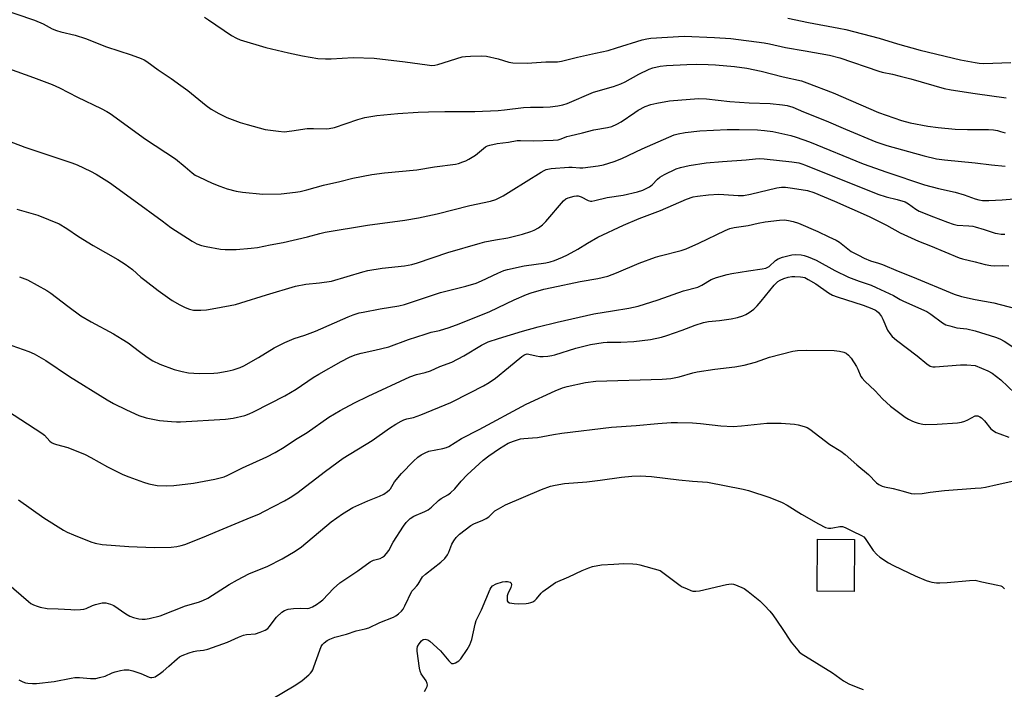
# Model space of a CAD drawing. Units: inches. Extents: x 1279765 to 1285765, y 537450 to 541451.
# Drawn here: x 1280652 to 1281011, y 540332 to 540576 of the extents above; entities that cross this region are included whole.
import ezdxf

# ---------------------------------------------------------------- set-up
doc = ezdxf.new("R2010")
doc.units = ezdxf.units.IN
doc.header["$MEASUREMENT"] = 0
doc.layers.add('BLDG-Footprint', color=5, linetype='Continuous')
doc.layers.add('Undefined', color=1, linetype='Continuous')

msp = doc.modelspace()

# ---------------------------------------------------------------- linework, layer by layer
at = {"layer": 'BLDG-Footprint', "elevation": 481.09}
msp.add_lwpolyline([(1280955.94, 540386.57), (1280955.78, 540367.63), (1280942.32, 540367.75), (1280942.48, 540386.68)], close=True, dxfattribs=at)
at = {"layer": 'Undefined'}
for points, elevation in [([(1280643.21, 540580.52), (1280656.98, 540575.9), (1280660.1, 540574.58), (1280663.38, 540572.82), (1280665.03, 540572.14), (1280666.58, 540571.68), (1280671.75, 540570.43), (1280675.56, 540569.31), (1280683.25, 540566.2), (1280692.22, 540563.26), (1280695.89, 540561.95), (1280696.91, 540561.44), (1280697.88, 540560.83), (1280702.11, 540557.78), (1280706.8, 540554.65), (1280710.35, 540552.15), (1280712.92, 540550.26), (1280719.55, 540544.85), (1280721.43, 540543.54), (1280724.13, 540541.92), (1280727.11, 540540.41), (1280731.96, 540538.64), (1280734.49, 540537.88), (1280741.09, 540536.11), (1280745.98, 540535.42), (1280748, 540535.25), (1280750.78, 540535.54), (1280756.41, 540536.44), (1280758.72, 540536.47), (1280763.29, 540536.36), (1280764.43, 540536.42), (1280766.41, 540536.82), (1280774.88, 540539.71), (1280777.42, 540540.44), (1280781.82, 540541.18), (1280789.47, 540541.87), (1280796.89, 540542.38), (1280800.66, 540542.54), (1280806.6, 540542.66), (1280817.53, 540542.68), (1280826.02, 540543.05), (1280828.36, 540543.22), (1280835.27, 540544.1), (1280837.84, 540544.19), (1280842.39, 540544.17), (1280845, 540544.35), (1280847.77, 540544.71), (1280849.63, 540545.08), (1280851.23, 540545.6), (1280860.76, 540549.64), (1280868.07, 540551.8), (1280870.76, 540552.77), (1280872.32, 540553.49), (1280877.38, 540556.28), (1280881.07, 540558.07), (1280882.45, 540558.61), (1280885.04, 540559.15), (1280887.38, 540559.43), (1280894.8, 540559.84), (1280898.27, 540559.9), (1280902.66, 540559.83), (1280905.26, 540559.68), (1280912.19, 540559.05), (1280916.64, 540558.47), (1280921.89, 540557.38), (1280929.99, 540555.28), (1280936.61, 540553.77), (1280938.54, 540553.13), (1280948.17, 540549.45), (1280964.76, 540542.22), (1280973.06, 540539.41), (1280976.27, 540538.51), (1280982.73, 540537.28), (1280986.45, 540536.75), (1280992.6, 540536.25), (1280997.18, 540536.1), (1281000, 540536.08)], 460), ([(1280718.91, 540576.99), (1280720.4, 540576.06), (1280728.85, 540570.33), (1280730.66, 540569.38), (1280731.99, 540568.79), (1280741.32, 540566), (1280749.63, 540564.02), (1280754.73, 540562.94), (1280760.24, 540562.01), (1280763.12, 540561.8), (1280765.12, 540561.82), (1280773.11, 540562.36), (1280780.83, 540562.08), (1280792.08, 540560.74), (1280800.13, 540559.61), (1280801.83, 540559.46), (1280802.99, 540559.55), (1280804, 540559.78), (1280812.95, 540562.55), (1280814.1, 540562.74), (1280815.89, 540562.83), (1280820.08, 540562.93), (1280821.84, 540562.81), (1280826.02, 540561.83), (1280829.96, 540560.61), (1280831.39, 540560.4), (1280836.65, 540560.28), (1280843.42, 540560.76), (1280847.64, 540560.74), (1280849.13, 540560.98), (1280854.94, 540562.5), (1280861.55, 540563.87), (1280866.09, 540564.93), (1280869.22, 540565.82), (1280878.59, 540568.8), (1280880.24, 540569.19), (1280881.69, 540569.34), (1280893.87, 540570.11), (1280904.92, 540569.67), (1280910.92, 540569.26), (1280923, 540567.74), (1280924.93, 540567.36), (1280930.74, 540565.96), (1280938.01, 540564.79), (1280946.84, 540563.18), (1280950.56, 540562.21), (1280964.81, 540557.3), (1280966.09, 540556.98), (1280969.8, 540556.26), (1280972.6, 540555.55), (1280976.48, 540554.51), (1280988.61, 540551.02), (1280991.15, 540550.48), (1281000, 540549.19)], 458), ([(1280931.61, 540576.71), (1280939.17, 540575.07), (1280950.27, 540573.03), (1280952.82, 540572.49), (1280965, 540569.33), (1280971.59, 540567.37), (1280979.89, 540565.03), (1280994.61, 540561.54), (1281000, 540560.5)], 456), ([(1281000, 540560.5), (1281001.38, 540560.3), (1281003.05, 540560.2), (1281012.92, 540560.46)], 456), ([(1280647.53, 540558.29), (1280656.64, 540555.06), (1280663.41, 540552.47), (1280666.12, 540551.25), (1280672.6, 540547.9), (1280681.23, 540543.76), (1280683.36, 540542.67), (1280684.62, 540541.89), (1280697.44, 540532.58), (1280708.35, 540525.38), (1280711.97, 540522.5), (1280714.47, 540520.24), (1280715.58, 540519.45), (1280716.91, 540518.77), (1280721.82, 540516.53), (1280724.53, 540515.38), (1280727.26, 540514.38), (1280730.45, 540513.56), (1280732.81, 540513.19), (1280740.21, 540512.51), (1280746.93, 540512.67), (1280752.1, 540513.23), (1280753.8, 540513.49), (1280756.31, 540514.06), (1280762.39, 540515.8), (1280768.26, 540517.05), (1280773.02, 540518.36), (1280779.92, 540519.66), (1280784.55, 540520.25), (1280796.34, 540521.39), (1280802.87, 540522.49), (1280810.48, 540523.45), (1280811.58, 540523.72), (1280813.21, 540524.26), (1280814.26, 540524.68), (1280815.31, 540525.22), (1280817.83, 540526.75), (1280821.44, 540529.71), (1280822.2, 540530.12), (1280823.03, 540530.39), (1280825.61, 540530.95), (1280829.75, 540531.51), (1280833.02, 540532.06), (1280834.17, 540532.1), (1280838.94, 540531.98), (1280846.1, 540532.18), (1280847.87, 540532.36), (1280848.96, 540532.69), (1280851.02, 540533.5), (1280852.15, 540533.82), (1280856.76, 540534.87), (1280860.88, 540535.91), (1280865.86, 540536.75), (1280867.5, 540537.2), (1280869.34, 540538.01), (1280870.86, 540538.81), (1280875.81, 540542.3), (1280877.05, 540543.08), (1280879.65, 540544.41), (1280881.69, 540545.21), (1280883.93, 540545.7), (1280888.46, 540546.51), (1280899.03, 540547.33), (1280901.98, 540547.31), (1280910.55, 540546.33), (1280917.53, 540545.85), (1280925.2, 540545.51), (1280929.66, 540545.11), (1280931.39, 540544.86), (1280933.45, 540544.21), (1280937.3, 540542.48), (1280945.65, 540539.25), (1280952.73, 540536.15), (1280963.73, 540531.63), (1280965.58, 540530.94), (1280967.69, 540530.26), (1280981.34, 540526.46), (1280985.82, 540525.43), (1280988.82, 540525), (1281000, 540523.92)], 462), ([(1281000, 540549.19), (1281011.3, 540547.64)], 458), ([(1280646.81, 540532.24), (1280653.49, 540529.66), (1280670.63, 540523.95), (1280672.56, 540523.15), (1280677.45, 540520.92), (1280679.52, 540519.75), (1280684.27, 540516.76), (1280693.23, 540510.36), (1280703.55, 540502.78), (1280706.75, 540500.3), (1280714.42, 540495.34), (1280716.11, 540494.42), (1280717.9, 540493.74), (1280719.62, 540493.36), (1280724.84, 540492.44), (1280726.56, 540492.33), (1280730.57, 540492.31), (1280735.94, 540492.77), (1280738.3, 540493.08), (1280742.91, 540494), (1280747.69, 540494.81), (1280756.53, 540496.96), (1280761.01, 540498.18), (1280762.91, 540498.59), (1280778.44, 540501.21), (1280791.96, 540503.04), (1280796.99, 540503.91), (1280803.82, 540505.31), (1280815.67, 540508.4), (1280823.22, 540509.9), (1280825.13, 540510.49), (1280827.91, 540511.85), (1280830.79, 540513.73), (1280841.73, 540520.53), (1280842.76, 540521.13), (1280843.56, 540521.48), (1280845.3, 540521.79), (1280851.86, 540522.34), (1280853.02, 540522.32), (1280855.77, 540522.08), (1280856.88, 540522.1), (1280862.45, 540522.85), (1280864.48, 540523.21), (1280868.32, 540524.37), (1280871.18, 540525.49), (1280878.54, 540529.03), (1280890.25, 540534.09), (1280891.61, 540534.48), (1280894.25, 540535), (1280899.57, 540535.62), (1280909.57, 540536.11), (1280913.92, 540536.1), (1280920.62, 540535.95), (1280923.16, 540535.76), (1280926.21, 540535.32), (1280932.78, 540533.88), (1280934.72, 540533.3), (1280939.58, 540531.53), (1280959.11, 540523.54), (1280967.7, 540520.46), (1280981.42, 540515.94), (1280986.59, 540514.6), (1280992.71, 540513.22), (1280995.98, 540512.21), (1281000, 540510.79)], 464), ([(1281000, 540536.08), (1281004.85, 540536.08), (1281006.62, 540535.93), (1281008.09, 540535.71), (1281009.21, 540535.4), (1281010.86, 540534.81)], 460), ([(1280650.49, 540506.98), (1280658.14, 540504.84), (1280666.01, 540501.62), (1280668.81, 540499.96), (1280673.06, 540497.04), (1280678.35, 540493.73), (1280687.39, 540488.61), (1280689.99, 540487), (1280692.76, 540484.99), (1280695.79, 540482.2), (1280697.16, 540481.07), (1280702.11, 540477.34), (1280707.18, 540473.77), (1280709.94, 540472.14), (1280711.95, 540471.13), (1280713.53, 540470.52), (1280714.97, 540470.21), (1280717.65, 540470.16), (1280719.69, 540470.34), (1280723.1, 540470.89), (1280730.26, 540472.3), (1280732.24, 540472.83), (1280741.6, 540475.77), (1280752.1, 540478.88), (1280755.89, 540479.66), (1280760.84, 540480.19), (1280765.22, 540480.82), (1280776.75, 540484.22), (1280778.46, 540484.66), (1280783.75, 540485.52), (1280791.83, 540486.37), (1280794.6, 540486.8), (1280796.64, 540487.4), (1280807.73, 540491.27), (1280819.45, 540494.64), (1280821.12, 540495.05), (1280825.12, 540495.85), (1280829.55, 540496.55), (1280834.86, 540497.88), (1280837.89, 540498.85), (1280839.22, 540499.38), (1280840.72, 540500.26), (1280842.14, 540501.26), (1280843.39, 540502.51), (1280849.84, 540510), (1280850.71, 540510.76), (1280851.5, 540511.14), (1280853.79, 540511.8), (1280854.65, 540511.94), (1280855.21, 540511.93), (1280856.27, 540511.56), (1280858.86, 540510.17), (1280859.65, 540509.97), (1280860.2, 540509.95), (1280861.32, 540510.12), (1280865.81, 540511.23), (1280871.57, 540512.11), (1280876.82, 540513.37), (1280878.82, 540513.98), (1280881.2, 540515.17), (1280882.24, 540515.95), (1280884.14, 540517.92), (1280884.98, 540518.64), (1280886.74, 540519.64), (1280890.92, 540521.74), (1280892.57, 540522.26), (1280895.68, 540522.99), (1280901.89, 540523.88), (1280907.79, 540524.42), (1280916.49, 540524.96), (1280919.86, 540525.37), (1280921.29, 540525.44), (1280923.06, 540525.33), (1280933.15, 540524.3), (1280935.6, 540523.89), (1280936.72, 540523.58), (1280938.12, 540523.06), (1280964.43, 540512.52), (1280967.51, 540511.55), (1280971.48, 540510.6), (1280974.48, 540509.64), (1280975.69, 540508.99), (1280978.3, 540507.03), (1280979.53, 540506.32), (1280984.72, 540504.18), (1280989.84, 540502.24), (1280991.98, 540501.52), (1280993.34, 540501.18), (1280997.6, 540501), (1280999.05, 540500.82), (1281000, 540500.61)], 466), ([(1281000, 540523.92), (1281005.86, 540523.16), (1281010.93, 540522.7)], 462), ([(1280651.48, 540482.39), (1280654.48, 540481.22), (1280661.52, 540477.37), (1280662.99, 540476.36), (1280669.15, 540471.63), (1280673.92, 540468.14), (1280677.6, 540465.92), (1280685.76, 540461.56), (1280688.95, 540459.63), (1280691.1, 540458.22), (1280695.21, 540455.08), (1280698, 540453.07), (1280700.15, 540451.67), (1280702.72, 540450.43), (1280707.85, 540448.58), (1280710.84, 540447.77), (1280713.1, 540447.37), (1280716.97, 540447.07), (1280722.33, 540447.25), (1280723.78, 540447.39), (1280727.21, 540447.92), (1280729.47, 540448.43), (1280731.98, 540449.29), (1280733.32, 540449.88), (1280738.63, 540452.95), (1280744.41, 540456.48), (1280748.3, 540458.39), (1280751.71, 540459.87), (1280755.58, 540461.07), (1280759.46, 540462.53), (1280771.34, 540467.76), (1280773.22, 540468.5), (1280775.35, 540469.16), (1280776.76, 540469.49), (1280783.06, 540470.67), (1280789.83, 540471.71), (1280791.89, 540472.2), (1280805.05, 540476.61), (1280814.3, 540478.92), (1280817.99, 540480.08), (1280819.92, 540480.85), (1280825.95, 540483.71), (1280828.07, 540484.6), (1280829.45, 540485.07), (1280835.51, 540486.41), (1280843.37, 540487.46), (1280844.97, 540487.83), (1280846.55, 540488.3), (1280849.45, 540489.46), (1280851.27, 540490.36), (1280855.12, 540492.47), (1280858.66, 540494.64), (1280862.41, 540496.76), (1280871.76, 540501.17), (1280877.5, 540503.6), (1280885.24, 540506.53), (1280894.75, 540510.7), (1280897.1, 540511.48), (1280898.76, 540511.8), (1280902.77, 540512.27), (1280906.51, 540512.43), (1280908.27, 540512.37), (1280913.55, 540511.97), (1280915.5, 540512.05), (1280918.04, 540512.45), (1280927.65, 540514.76), (1280929.34, 540515.03), (1280930.74, 540515), (1280933.34, 540514.7), (1280938.79, 540513.78), (1280941.11, 540513.05), (1280948.71, 540509.98), (1280961.36, 540504.4), (1280967.61, 540501.23), (1280972.57, 540498.33), (1280979.25, 540495.39), (1280983.62, 540493.68), (1280994.09, 540489.32), (1280995.35, 540488.93), (1281000, 540487.81)], 468), ([(1281000, 540510.79), (1281001.3, 540510.44), (1281002.66, 540510.2), (1281004.93, 540510.14), (1281009.85, 540510.38), (1281023.08, 540511.56)], 464), ([(1280648.74, 540457.28), (1280654.96, 540455.08), (1280656.81, 540454.22), (1280661.15, 540451.8), (1280669.74, 540446.03), (1280683.5, 540437.52), (1280685.79, 540436.2), (1280690.48, 540433.78), (1280695.03, 540431.78), (1280697.75, 540430.91), (1280702.57, 540429.97), (1280706.95, 540429.58), (1280708.7, 540429.47), (1280710.18, 540429.49), (1280726.57, 540430.41), (1280729.44, 540430.79), (1280733.65, 540431.83), (1280735.23, 540432.43), (1280736.81, 540433.16), (1280742.8, 540436.11), (1280748.31, 540438.94), (1280752.37, 540441.37), (1280758.62, 540445.59), (1280760.61, 540446.84), (1280768.74, 540451.43), (1280771.82, 540452.99), (1280773.94, 540453.84), (1280776.14, 540454.54), (1280781.08, 540455.58), (1280786.12, 540456.78), (1280793.4, 540459.49), (1280799.41, 540461.39), (1280801.55, 540462.14), (1280804.66, 540462.75), (1280808.2, 540463.82), (1280811.8, 540465.14), (1280823.05, 540469.75), (1280831.89, 540474.01), (1280836.36, 540475.9), (1280838.11, 540476.56), (1280842.67, 540477.79), (1280845.59, 540478.47), (1280855.95, 540480.69), (1280862.32, 540481.69), (1280866.03, 540482.63), (1280869.15, 540483.74), (1280877.46, 540487.28), (1280883.34, 540489.53), (1280885.04, 540490.03), (1280892.81, 540491.92), (1280894.62, 540492.53), (1280899.14, 540494.57), (1280908.82, 540499.22), (1280910.45, 540499.93), (1280912.1, 540500.32), (1280917.22, 540501.11), (1280920.78, 540501.93), (1280923.42, 540502.38), (1280928.63, 540503.01), (1280930.41, 540503.1), (1280931.86, 540502.9), (1280933.6, 540502.53), (1280935.58, 540501.96), (1280942.63, 540498.88), (1280946.54, 540496.94), (1280949.32, 540495.72), (1280950.54, 540494.94), (1280954.77, 540491.64), (1280957.37, 540490.19), (1280959.47, 540489.15), (1280961.8, 540488.23), (1280964.75, 540487.34), (1280966.14, 540486.83), (1280971.87, 540484.43), (1280977.15, 540482.38), (1280992.35, 540476.05), (1280994.95, 540475.19), (1281000, 540474.07)], 470), ([(1281000, 540500.61), (1281003.23, 540499.64), (1281007.18, 540498.31), (1281008.12, 540498.11), (1281009.47, 540497.94), (1281010.76, 540497.85)], 466), ([(1280644.21, 540435.31), (1280659.67, 540425.33), (1280660.58, 540424.59), (1280662.58, 540422.46), (1280663.2, 540421.98), (1280663.9, 540421.6), (1280664.98, 540421.24), (1280669.18, 540420.11), (1280675.5, 540417.55), (1280677.54, 540416.51), (1280683.54, 540413.07), (1280689.15, 540410.29), (1280691.36, 540409.39), (1280696.7, 540407.41), (1280698.64, 540406.84), (1280701.68, 540406.23), (1280705.17, 540406.1), (1280707.78, 540406.28), (1280715.01, 540407.06), (1280722.78, 540408.59), (1280726.09, 540409.45), (1280727.5, 540409.95), (1280732.87, 540412.73), (1280741.74, 540416.71), (1280744.73, 540418.27), (1280748.02, 540420.27), (1280752.13, 540423.05), (1280756.34, 540425.61), (1280764.29, 540431.18), (1280768.42, 540433.62), (1280773.7, 540436.42), (1280778.64, 540438.86), (1280793.79, 540445.91), (1280796.21, 540446.76), (1280799.39, 540447.5), (1280801.39, 540448.09), (1280804.8, 540449.62), (1280809.15, 540451.28), (1280813.52, 540453.5), (1280819.94, 540457.41), (1280821.17, 540458.06), (1280822.42, 540458.6), (1280826.21, 540459.86), (1280834.92, 540462.51), (1280840.62, 540464.1), (1280847.59, 540465.81), (1280860.92, 540468.86), (1280867.7, 540469.99), (1280873.63, 540470.87), (1280877.02, 540471.64), (1280884.38, 540473.95), (1280893.59, 540477.27), (1280898.86, 540478.59), (1280900.27, 540479.27), (1280903.7, 540481.34), (1280905.6, 540482.04), (1280909.53, 540483.16), (1280911.23, 540483.56), (1280917.28, 540484.53), (1280922.26, 540485.2), (1280923.67, 540485.51), (1280924.17, 540485.73), (1280924.83, 540486.16), (1280927.14, 540488.26), (1280928.07, 540488.9), (1280929.69, 540489.49), (1280933.06, 540490.42), (1280934.48, 540490.52), (1280936.5, 540490.34), (1280937.64, 540490.14), (1280939, 540489.68), (1280941.93, 540488.4), (1280948.82, 540484.67), (1280953.79, 540482.26), (1280957.68, 540480.74), (1280961.98, 540479.29), (1280963.89, 540478.49), (1280970.14, 540475.58), (1280972.61, 540474.11), (1280973.82, 540473.47), (1280982.32, 540469.64), (1280983.8, 540468.72), (1280988.03, 540465.59), (1280989.28, 540464.88), (1280990.69, 540464.44), (1280993.3, 540463.8), (1280996.91, 540463.37), (1281000, 540462.69)], 472), ([(1281000, 540487.81), (1281003.65, 540486.82), (1281005.68, 540486.46), (1281006.85, 540486.37), (1281009.75, 540486.43), (1281012.26, 540486.37)], 468), ([(1280651.17, 540401.01), (1280660.36, 540394.44), (1280667.61, 540389.95), (1280668.89, 540389.26), (1280671.2, 540388.21), (1280677.47, 540385.67), (1280679.11, 540385.19), (1280681.64, 540384.68), (1280691.36, 540383.95), (1280700.64, 540383.65), (1280706.85, 540383.72), (1280708.82, 540383.97), (1280710.44, 540384.34), (1280711.8, 540384.75), (1280718.21, 540387.26), (1280724.37, 540389.79), (1280734.5, 540394.14), (1280739.03, 540395.96), (1280740.63, 540396.71), (1280748.18, 540400.6), (1280750.19, 540401.81), (1280752.61, 540403.5), (1280763.1, 540411.48), (1280769.48, 540416.19), (1280780.07, 540422.67), (1280786.44, 540427.1), (1280788.67, 540428.56), (1280790.67, 540429.73), (1280791.7, 540430.24), (1280792.68, 540430.54), (1280795.12, 540431.06), (1280797.82, 540431.97), (1280808.76, 540436.5), (1280815.76, 540440), (1280820.67, 540442.61), (1280822.7, 540443.78), (1280825.02, 540445.42), (1280829.8, 540449.24), (1280834.65, 540453.27), (1280835.36, 540453.79), (1280835.87, 540454.05), (1280836.63, 540454.21), (1280837.24, 540454.18), (1280839.91, 540453.51), (1280841.28, 540453.28), (1280842.42, 540453.29), (1280844.13, 540453.46), (1280845.55, 540453.67), (1280846.68, 540453.94), (1280854.3, 540456.32), (1280859.76, 540457.62), (1280862.05, 540458.04), (1280864.35, 540458.38), (1280865.8, 540458.52), (1280870.79, 540458.53), (1280875.55, 540458.7), (1280881.55, 540459.45), (1280885.54, 540460.36), (1280887.52, 540460.91), (1280893.11, 540462.83), (1280897.88, 540464.73), (1280900.92, 540465.67), (1280902.75, 540466.02), (1280906.73, 540466.45), (1280911.01, 540467.02), (1280913.29, 540467.53), (1280915.28, 540468.16), (1280916.38, 540468.6), (1280917.6, 540469.35), (1280919.21, 540470.57), (1280920.44, 540471.76), (1280921.98, 540473.44), (1280926.63, 540479.35), (1280927.97, 540480.58), (1280928.91, 540481.17), (1280930.19, 540481.71), (1280931.8, 540482.21), (1280933.07, 540482.41), (1280934.2, 540482.45), (1280936.25, 540482.4), (1280937.1, 540482.28), (1280937.81, 540482.07), (1280939.09, 540481.42), (1280941.82, 540479.79), (1280946.43, 540476.56), (1280947.94, 540475.68), (1280949.59, 540475.05), (1280959.08, 540472.06), (1280962.3, 540470.82), (1280963.57, 540470.21), (1280964.03, 540469.89), (1280964.67, 540469.28), (1280965.77, 540467.91), (1280966.32, 540466.89), (1280968, 540462.9), (1280968.79, 540461.67), (1280969.72, 540460.54), (1280971.29, 540459.19), (1280978.77, 540453.49), (1280982.3, 540450.57), (1280983.49, 540449.8), (1280984.48, 540449.52), (1280985.34, 540449.49), (1280994.65, 540450.25), (1280996.97, 540450.22), (1281000, 540450.04)], 474), ([(1281000, 540474.07), (1281006.79, 540472.83), (1281014.61, 540470.85)], 470), ([(1281000, 540462.69), (1281007.32, 540460.34), (1281008.94, 540459.68), (1281010.47, 540458.82), (1281017.94, 540453.98)], 472), ([(1280646.73, 540370.87), (1280654.79, 540363.88), (1280655.7, 540363.22), (1280656.67, 540362.71), (1280657.95, 540362.22), (1280659, 540361.91), (1280661.62, 540361.44), (1280665.63, 540361.31), (1280670.24, 540360.97), (1280671.7, 540360.93), (1280673.79, 540361.03), (1280674.96, 540361.18), (1280675.78, 540361.42), (1280678.11, 540362.47), (1280679.19, 540362.83), (1280681.67, 540363.4), (1280682.5, 540363.47), (1280683.05, 540363.42), (1280684.67, 540363.02), (1280685.94, 540362.5), (1280690.27, 540359.47), (1280691.75, 540358.62), (1280693.09, 540358.14), (1280695.03, 540357.62), (1280696.18, 540357.49), (1280697.34, 540357.49), (1280698.8, 540357.7), (1280702.85, 540358.66), (1280711.98, 540362.34), (1280716.78, 540363.69), (1280718.41, 540364.31), (1280720.19, 540365.21), (1280727.97, 540370.18), (1280731, 540371.88), (1280735.09, 540373.98), (1280742.05, 540376.88), (1280747.28, 540379.45), (1280752.05, 540382.26), (1280754.37, 540383.86), (1280765.19, 540392.93), (1280769.26, 540395.87), (1280773.08, 540398.16), (1280778.48, 540400.63), (1280782.81, 540402.29), (1280784.3, 540403.14), (1280785.72, 540404.08), (1280786.36, 540404.62), (1280786.73, 540405.05), (1280788.24, 540407.57), (1280790.8, 540410.6), (1280795.13, 540415.09), (1280796.8, 540416.59), (1280797.93, 540417.41), (1280799.46, 540418.18), (1280800.79, 540418.71), (1280805.81, 540419.77), (1280807.19, 540420.14), (1280807.99, 540420.46), (1280812.72, 540423.35), (1280819.16, 540426.64), (1280836.24, 540435.87), (1280846.83, 540440.76), (1280849.5, 540441.82), (1280851.17, 540442.34), (1280857.87, 540443.83), (1280861.6, 540444.24), (1280885.83, 540445.01), (1280888.93, 540445.28), (1280892.06, 540445.91), (1280897, 540447.31), (1280898.64, 540447.68), (1280905.05, 540448.62), (1280912.35, 540449.49), (1280915.72, 540450.1), (1280919.81, 540451.26), (1280924.93, 540453.03), (1280933.42, 540455.29), (1280935.12, 540455.47), (1280938.53, 540455.58), (1280948.51, 540455.5), (1280950.46, 540455.21), (1280952.09, 540454.81), (1280952.87, 540454.45), (1280953.82, 540453.76), (1280954.77, 540452.66), (1280956.67, 540449.68), (1280957.2, 540448.68), (1280958.3, 540446.02), (1280958.77, 540445.36), (1280959.68, 540444.33), (1280963.47, 540440.75), (1280966.19, 540437.85), (1280969.03, 540435.19), (1280974.39, 540431.21), (1280975.6, 540430.47), (1280977.08, 540429.69), (1280978.11, 540429.28), (1280979.2, 540428.98), (1280980.85, 540428.64), (1280982, 540428.53), (1280986.11, 540428.59), (1280993.5, 540429.13), (1280994.97, 540429.32), (1280996.23, 540429.7), (1280997.27, 540430.19), (1281000, 540431.67)], 476), ([(1281000, 540450.04), (1281004.61, 540448.12), (1281006.12, 540447.26), (1281009.31, 540444.81), (1281014.41, 540439.89)], 474), ([(1281000, 540431.67), (1281000.98, 540431.59), (1281001.64, 540431.32), (1281002.24, 540430.92), (1281003.31, 540429.86), (1281005.69, 540426.95), (1281006.61, 540426.21), (1281007.61, 540425.59), (1281008.93, 540425.04), (1281012.22, 540423.91)], 476), ([(1280651.22, 540335.39), (1280652.69, 540334.67), (1280653.7, 540334.32), (1280654.52, 540334.16), (1280656.23, 540334.04), (1280657.66, 540334.04), (1280664.14, 540334.78), (1280670.36, 540335.99), (1280671.74, 540336.18), (1280673.35, 540336.23), (1280677.39, 540335.81), (1280679.31, 540335.84), (1280680.74, 540336.16), (1280682.7, 540336.76), (1280685.35, 540337.93), (1280686.42, 540338.31), (1280688.34, 540338.81), (1280689.71, 540339), (1280691.32, 540338.96), (1280692.89, 540338.69), (1280695.79, 540337.67), (1280698.74, 540336.34), (1280699.28, 540336.2), (1280699.75, 540336.17), (1280700.44, 540336.28), (1280700.97, 540336.49), (1280702.98, 540337.78), (1280703.9, 540338.5), (1280705.92, 540340.39), (1280708.94, 540343.03), (1280709.84, 540343.72), (1280710.86, 540344.26), (1280713.33, 540345.2), (1280715, 540345.74), (1280716.11, 540345.94), (1280718.61, 540346.2), (1280720.2, 540346.59), (1280727.38, 540349.16), (1280731.36, 540350.94), (1280733.22, 540351.62), (1280734.33, 540351.87), (1280737.53, 540352.2), (1280739.22, 540352.72), (1280741.11, 540353.51), (1280742.06, 540354.14), (1280742.64, 540354.79), (1280744.41, 540357.17), (1280745.27, 540358.17), (1280747.21, 540360.02), (1280748.13, 540360.68), (1280749.45, 540361.08), (1280751.44, 540361.37), (1280753.81, 540361.48), (1280756.36, 540361.44), (1280757.14, 540361.53), (1280758.39, 540361.98), (1280759.77, 540362.82), (1280761.19, 540363.79), (1280762.1, 540364.54), (1280765.94, 540368.71), (1280768.32, 540370.7), (1280774.81, 540375.06), (1280779.37, 540378.46), (1280780.54, 540378.98), (1280783.01, 540379.6), (1280783.92, 540380.07), (1280784.54, 540380.56), (1280785.29, 540381.4), (1280786.12, 540382.55), (1280787.77, 540385.54), (1280791.5, 540391.46), (1280792.55, 540392.78), (1280793.91, 540394.15), (1280795.33, 540395.03), (1280799.27, 540396.76), (1280800.54, 540397.42), (1280801.67, 540398.3), (1280804.33, 540400.82), (1280805.26, 540401.45), (1280807.7, 540402.89), (1280808.62, 540403.53), (1280810.24, 540405.06), (1280812.49, 540407.78), (1280814.68, 540410.13), (1280820.62, 540415.48), (1280822.69, 540417.12), (1280826.49, 540419.78), (1280829.72, 540421.67), (1280831.61, 540422.45), (1280834.18, 540423.22), (1280835.35, 540423.41), (1280838.61, 540423.58), (1280840.37, 540423.74), (1280846.2, 540424.81), (1280849.22, 540425.27), (1280867.37, 540427.49), (1280876.35, 540428.09), (1280884.21, 540428.84), (1280889.06, 540429.16), (1280891.36, 540429.21), (1280896.94, 540429.04), (1280899.76, 540428.82), (1280907.22, 540428), (1280911.76, 540427.77), (1280914.77, 540427.95), (1280923.95, 540429.02), (1280929.22, 540428.92), (1280934.06, 540428.66), (1280935.45, 540428.41), (1280937.66, 540427.78), (1280938.71, 540427.36), (1280939.69, 540426.75), (1280946.94, 540421.25), (1280950.92, 540418.71), (1280952.5, 540417.59), (1280956.8, 540413.76), (1280961, 540410.29), (1280963.93, 540407.26), (1280964.82, 540406.61), (1280966.06, 540406), (1280966.89, 540405.78), (1280970.04, 540405.18), (1280973.74, 540404.2), (1280976.58, 540403.35), (1280977.73, 540403.18), (1280980.65, 540403.33), (1280983.57, 540403.84), (1280988.71, 540404.36), (1281000, 540405.21)], 478), ([(1280743.84, 540328.6), (1280751.61, 540333.23), (1280753.36, 540334.32), (1280754.54, 540335.16), (1280757.02, 540337.18), (1280757.63, 540337.79), (1280758.05, 540338.37), (1280758.43, 540339.05), (1280758.88, 540340.14), (1280761.01, 540346.17), (1280761.55, 540347.48), (1280762, 540348.2), (1280762.56, 540348.85), (1280763.63, 540349.75), (1280764.62, 540350.24), (1280766.44, 540350.93), (1280770.75, 540352.04), (1280774.29, 540353.19), (1280777.52, 540353.98), (1280778.9, 540354.39), (1280782.87, 540356.22), (1280787.86, 540358.23), (1280788.78, 540358.74), (1280789.74, 540359.44), (1280790.84, 540360.42), (1280791.37, 540361.11), (1280792.06, 540362.4), (1280794.61, 540367.68), (1280795.13, 540368.35), (1280796.33, 540369.59), (1280796.84, 540370.22), (1280798.48, 540372.95), (1280799.53, 540373.95), (1280805.11, 540378.27), (1280806.56, 540379.64), (1280807.55, 540380.93), (1280808, 540381.9), (1280809.11, 540384.8), (1280809.86, 540386.07), (1280810.71, 540387.28), (1280811.29, 540387.93), (1280811.94, 540388.51), (1280816.09, 540391.67), (1280817.13, 540392.22), (1280820.41, 540393.57), (1280821.7, 540394.19), (1280822.62, 540394.85), (1280824.23, 540396.45), (1280824.88, 540396.99), (1280826.14, 540397.77), (1280828.75, 540399.17), (1280841.84, 540404.8), (1280845.17, 540405.96), (1280846.84, 540406.41), (1280850.16, 540406.96), (1280858.34, 540407.61), (1280863.28, 540408.2), (1280870.96, 540409.34), (1280874.82, 540409.68), (1280877.8, 540409.8), (1280881.95, 540409.55), (1280891.94, 540408.27), (1280896.85, 540407.77), (1280902.36, 540407.4), (1280915.35, 540404.92), (1280917.34, 540404.45), (1280925.06, 540401.82), (1280929.62, 540400.04), (1280931.42, 540399.02), (1280936.6, 540395.83), (1280942.82, 540392.3), (1280945.41, 540390.98), (1280946.47, 540390.67), (1280947.29, 540390.64), (1280948.11, 540390.75), (1280950.56, 540391.28), (1280951.52, 540391.26), (1280952.59, 540390.88), (1280955.2, 540389.54), (1280958.5, 540388.04), (1280959.35, 540387.5), (1280959.88, 540386.97), (1280962.78, 540382.5), (1280964.04, 540381.03), (1280965.14, 540380.12), (1280968.35, 540378.06), (1280969.87, 540377.19), (1280973.25, 540375.64), (1280978.09, 540373.27), (1280982.14, 540371.56), (1280983.24, 540371.19), (1280984.11, 540371.01), (1280985.89, 540370.79), (1280987.07, 540370.75), (1280989.78, 540370.88), (1280997.83, 540371.64), (1281000, 540371.75)], 480), ([(1281000, 540405.21), (1281002.1, 540405.4), (1281003.66, 540405.67), (1281007.91, 540406.55), (1281015.08, 540408.19)], 478), ([(1280799.2, 540331.15), (1280799.79, 540332.17), (1280800.12, 540332.97), (1280800.23, 540333.49), (1280800.2, 540334), (1280799.75, 540334.95), (1280798.01, 540337.56), (1280797.57, 540338.55), (1280797.36, 540339.63), (1280796.55, 540345.85), (1280796.53, 540346.68), (1280796.68, 540347.48), (1280797.2, 540348.47), (1280798.05, 540349.59), (1280798.66, 540350.05), (1280799.38, 540350.16), (1280800.38, 540349.94), (1280801.11, 540349.49), (1280805.06, 540345.91), (1280808.04, 540342.25), (1280808.65, 540341.65), (1280809.07, 540341.37), (1280809.3, 540341.29), (1280809.75, 540341.31), (1280810.46, 540341.57), (1280811.65, 540342.27), (1280812.47, 540343.03), (1280814.77, 540346.38), (1280815.7, 540348.18), (1280816.38, 540350.1), (1280817.63, 540355.61), (1280818.05, 540357.02), (1280819.94, 540360.86), (1280823.06, 540368.38), (1280823.45, 540369.1), (1280824.02, 540369.68), (1280825.29, 540370.36), (1280827.58, 540371.05), (1280828.67, 540371.2), (1280829.47, 540371.23), (1280829.95, 540371.16), (1280830.36, 540370.99), (1280830.8, 540370.57), (1280830.91, 540369.98), (1280830.63, 540369.03), (1280829.6, 540366.78), (1280829.37, 540365.99), (1280829.29, 540364.64), (1280829.37, 540364.16), (1280829.57, 540363.77), (1280830.17, 540363.45), (1280831.82, 540363.21), (1280833.57, 540363.14), (1280836.26, 540363.26), (1280837.14, 540363.36), (1280837.94, 540363.57), (1280838.69, 540363.87), (1280839.37, 540364.28), (1280839.99, 540364.88), (1280841.66, 540366.93), (1280842.31, 540367.53), (1280845.18, 540369.66), (1280846.91, 540370.81), (1280851.75, 540372.88), (1280856.61, 540375.27), (1280859.05, 540376.27), (1280860.43, 540376.74), (1280863.65, 540377.25), (1280868.23, 540377.61), (1280871.89, 540377.78), (1280875.11, 540377.66), (1280876.56, 540377.53), (1280877.71, 540377.31), (1280885.12, 540375.29)], 482), ([(1280885.12, 540375.29), (1280892.35, 540369.76), (1280893.1, 540369.34), (1280894.67, 540368.63), (1280896.26, 540368), (1280897.07, 540367.75), (1280898.12, 540367.67), (1280899.42, 540367.81), (1280909.24, 540370.09), (1280910.98, 540370.36), (1280911.81, 540370.25), (1280912.61, 540370), (1280915.76, 540368.62), (1280917.18, 540367.64), (1280921.46, 540364.12), (1280923.11, 540362.53), (1280925.09, 540360.47), (1280926.16, 540359.07), (1280929.6, 540354.1), (1280932.9, 540349.06), (1280935.24, 540346.19), (1280935.83, 540345.57), (1280936.49, 540345.03), (1280947.98, 540337.94), (1280951.94, 540335.05), (1280953.86, 540333.87), (1280957.17, 540332.52), (1280959.14, 540331.87)], 482), ([(1281000, 540371.75), (1281002.38, 540371.08), (1281008.17, 540369.94), (1281009.28, 540369.65), (1281009.77, 540369.42), (1281010.33, 540368.94), (1281010.62, 540368.5)], 480)]:
    msp.add_lwpolyline(points, dxfattribs=dict(at, elevation=elevation))

doc.saveas('drawing.dxf')
